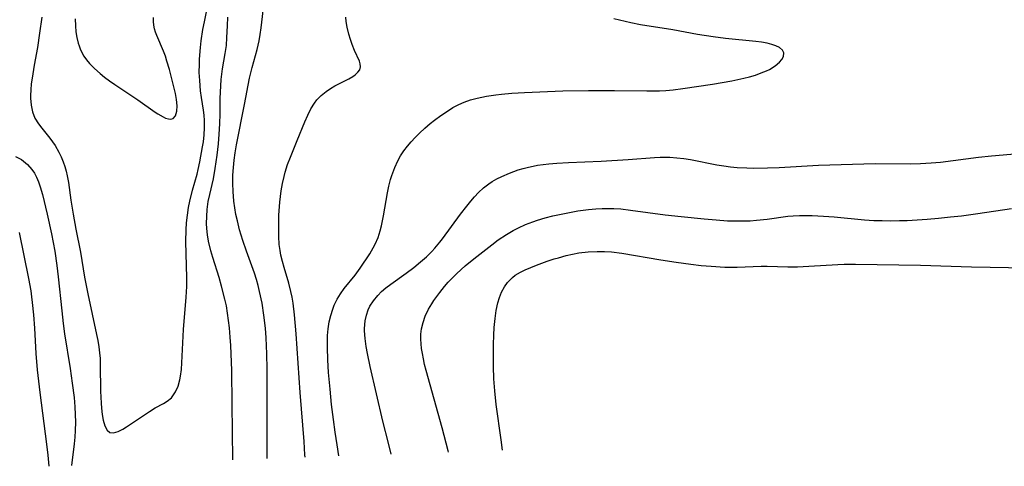
# Model space of a CAD drawing. Units: inches. Extents: x 2123334 to 2128753, y 224007 to 229450.
# Drawn here: x 2124351 to 2124466, y 224038 to 224090 of the extents above; entities that cross this region are included whole.
import ezdxf

# ---------------------------------------------------------------- set-up
doc = ezdxf.new("R2010")
doc.units = ezdxf.units.IN
doc.header["$MEASUREMENT"] = 0
doc.layers.add('c_13_T13S_R20E', color=70, linetype='Continuous')

msp = doc.modelspace()

# ---------------------------------------------------------------- linework, layer by layer
at = {"layer": 'c_13_T13S_R20E', "elevation": 810}
for points in [[(2124375.62, 224038.73), (2124375.54, 224045.27), (2124375.47, 224049.21), (2124375.36, 224052.15), (2124375.3, 224053.13), (2124375.2, 224054.21), (2124375.11, 224055.07), (2124374.98, 224055.93), (2124374.84, 224056.78), (2124374.67, 224057.59), (2124374.28, 224059.12), (2124374, 224060.11), (2124373.26, 224062.46), (2124373.03, 224063.24), (2124372.76, 224064.4), (2124372.63, 224065.14), (2124372.55, 224065.88), (2124372.52, 224066.48), (2124372.53, 224067.3), (2124372.59, 224068.12), (2124372.72, 224069.05), (2124372.89, 224069.88), (2124373.31, 224071.7), (2124373.53, 224072.93), (2124373.75, 224074.48), (2124373.9, 224075.81), (2124374.01, 224076.95), (2124374.09, 224078.17), (2124374.12, 224079.35), (2124374.13, 224081.16), (2124374.14, 224081.88), (2124374.18, 224082.65), (2124374.24, 224083.36), (2124374.39, 224084.61), (2124374.71, 224086.42), (2124374.84, 224087.36), (2124374.91, 224088.31), (2124374.96, 224089.67), (2124375.02, 224090.71)], [(2124350.07, 224074.33), (2124350.77, 224073.98), (2124351.48, 224073.41), (2124352, 224072.79), (2124352.28, 224072.37), (2124352.52, 224071.92), (2124352.76, 224071.36), (2124352.97, 224070.77), (2124353.23, 224069.88), (2124353.8, 224067.56), (2124354.3, 224065.26), (2124354.68, 224063.22), (2124354.93, 224061.54), (2124355.09, 224060.21), (2124355.49, 224056.22), (2124355.65, 224054.71), (2124355.82, 224053.51), (2124356.49, 224049.45), (2124356.74, 224047.73), (2124356.95, 224046.02), (2124357.04, 224044.94), (2124357.09, 224044.03), (2124357.1, 224043.12), (2124357.08, 224042.17), (2124357.02, 224041.38), (2124356.94, 224040.59), (2124356.65, 224038.05)]]:
    msp.add_lwpolyline(points, dxfattribs=at)
at = {"layer": 'c_13_T13S_R20E'}
for points in [[(2124353.14, 224090.69, 808), (2124352.89, 224088.82, 808), (2124352.63, 224087.15, 808), (2124352.25, 224085.05, 808), (2124352.01, 224083.54, 808), (2124351.92, 224082.85, 808), (2124351.86, 224082.18, 808), (2124351.83, 224081.51, 808), (2124351.83, 224081.19, 808), (2124351.9, 224080.36, 808), (2124352.07, 224079.57, 808), (2124352.35, 224078.83, 808), (2124352.75, 224078.18, 808), (2124353.15, 224077.66, 808), (2124354.1, 224076.49, 808), (2124354.42, 224076.06, 808), (2124354.72, 224075.62, 808), (2124355.16, 224074.84, 808), (2124355.43, 224074.28, 808), (2124355.66, 224073.7, 808), (2124355.85, 224073.15, 808), (2124356.01, 224072.62, 808), (2124356.14, 224072.08, 808), (2124356.29, 224071.27, 808), (2124356.58, 224069.19, 808), (2124356.82, 224067.58, 808), (2124357.15, 224065.81, 808), (2124357.69, 224063.11, 808), (2124358.19, 224060.17, 808), (2124358.57, 224058.21, 808), (2124359.6, 224053.43, 808), (2124359.74, 224052.71, 808), (2124359.86, 224051.99, 808), (2124359.95, 224051.26, 808), (2124360, 224050.61, 808), (2124360.02, 224049.85, 808), (2124360.06, 224046.77, 808), (2124360.13, 224045.36, 808), (2124360.18, 224044.77, 808), (2124360.26, 224044.04, 808), (2124360.38, 224043.37, 808), (2124360.57, 224042.71, 808), (2124360.84, 224042.18, 808), (2124361.16, 224041.92, 808), (2124361.59, 224041.88, 808), (2124362.11, 224042.03, 808), (2124362.69, 224042.32, 808), (2124363.11, 224042.58, 808), (2124365.79, 224044.39, 808), (2124366.47, 224044.8, 808), (2124367.44, 224045.33, 808), (2124367.9, 224045.62, 808), (2124368.39, 224046.01, 808), (2124368.88, 224046.69, 808), (2124369.16, 224047.35, 808), (2124369.36, 224048.09, 808), (2124369.45, 224048.55, 808), (2124369.55, 224049.3, 808), (2124369.62, 224050.09, 808), (2124369.8, 224054.03, 808), (2124370.11, 224057.81, 808), (2124370.18, 224059.07, 808), (2124370.19, 224060.1, 808), (2124370.08, 224064.37, 808), (2124370.11, 224065.73, 808), (2124370.16, 224066.54, 808), (2124370.27, 224067.45, 808), (2124370.41, 224068.35, 808), (2124370.56, 224069.08, 808), (2124370.87, 224070.37, 808), (2124371.41, 224072.27, 808), (2124371.54, 224072.79, 808), (2124371.74, 224073.7, 808), (2124372.05, 224075.46, 808), (2124372.15, 224076.06, 808), (2124372.24, 224076.88, 808), (2124372.29, 224077.7, 808), (2124372.28, 224078.58, 808), (2124372.22, 224079.17, 808), (2124372.15, 224079.76, 808), (2124371.92, 224081.25, 808), (2124371.82, 224082.04, 808), (2124371.71, 224083.24, 808), (2124371.66, 224084.18, 808), (2124371.67, 224085.16, 808), (2124371.69, 224085.77, 808), (2124371.8, 224087.14, 808), (2124371.88, 224087.9, 808), (2124372.09, 224089.24, 808), (2124372.26, 224090.13, 808), (2124372.79, 224092.64, 808)], [(2124379.62, 224038.87, 812), (2124379.63, 224039.76, 812), (2124379.65, 224047.56, 812), (2124379.63, 224049.37, 812), (2124379.59, 224051.17, 812), (2124379.51, 224053.03, 812), (2124379.43, 224054.16, 812), (2124379.26, 224055.69, 812), (2124379.04, 224057.12, 812), (2124378.75, 224058.48, 812), (2124378.58, 224059.18, 812), (2124378.38, 224059.87, 812), (2124378.14, 224060.64, 812), (2124377.85, 224061.49, 812), (2124377.2, 224063.22, 812), (2124376.78, 224064.46, 812), (2124376.39, 224065.72, 812), (2124376.13, 224066.76, 812), (2124375.96, 224067.53, 812), (2124375.83, 224068.31, 812), (2124375.72, 224069.1, 812), (2124375.63, 224070.22, 812), (2124375.6, 224071.18, 812), (2124375.62, 224072.14, 812), (2124375.67, 224073.04, 812), (2124375.76, 224073.91, 812), (2124375.88, 224074.78, 812), (2124376.04, 224075.7, 812), (2124376.99, 224080.43, 812), (2124377.57, 224083.52, 812), (2124377.87, 224084.8, 812), (2124378.45, 224086.88, 812), (2124378.68, 224087.93, 812), (2124378.82, 224088.68, 812), (2124378.93, 224089.43, 812), (2124379.27, 224092.45, 812)], [(2124357.06, 224090.51, 806), (2124357.1, 224089.67, 806), (2124357.17, 224088.98, 806), (2124357.28, 224088.31, 806), (2124357.44, 224087.66, 806), (2124357.54, 224087.33, 806), (2124357.67, 224086.97, 806), (2124357.87, 224086.54, 806), (2124358.11, 224086.13, 806), (2124358.41, 224085.69, 806), (2124358.76, 224085.27, 806), (2124359.35, 224084.65, 806), (2124360, 224084.07, 806), (2124360.52, 224083.65, 806), (2124361.12, 224083.21, 806), (2124361.73, 224082.78, 806), (2124364.42, 224081, 806), (2124366.46, 224079.55, 806), (2124366.79, 224079.34, 806), (2124367.41, 224078.98, 806), (2124367.7, 224078.85, 806), (2124368.03, 224078.75, 806), (2124368.33, 224078.72, 806), (2124368.6, 224078.8, 806), (2124368.86, 224079.1, 806), (2124369.02, 224079.67, 806), (2124369.05, 224080.3, 806), (2124368.99, 224081.01, 806), (2124368.85, 224081.75, 806), (2124368.14, 224084.55, 806), (2124367.86, 224085.53, 806), (2124367.67, 224086.12, 806), (2124367.46, 224086.69, 806), (2124366.68, 224088.53, 806), (2124366.52, 224088.94, 806), (2124366.4, 224089.34, 806), (2124366.3, 224089.76, 806), (2124366.26, 224090.18, 806), (2124366.27, 224090.64, 806)], [(2124384.09, 224039.03, 814), (2124384.08, 224039.31, 814), (2124383.99, 224040.87, 814), (2124383.51, 224046.62, 814), (2124383.05, 224053.5, 814), (2124382.86, 224055.74, 814), (2124382.68, 224057.11, 814), (2124382.57, 224057.8, 814), (2124382.42, 224058.48, 814), (2124382.18, 224059.45, 814), (2124381.62, 224061.31, 814), (2124381.42, 224062.02, 814), (2124381.26, 224062.74, 814), (2124381.15, 224063.29, 814), (2124381.06, 224064.01, 814), (2124381, 224064.92, 814), (2124380.99, 224066.23, 814), (2124381.02, 224067.43, 814), (2124381.14, 224068.96, 814), (2124381.29, 224070.3, 814), (2124381.43, 224071.16, 814), (2124381.62, 224072, 814), (2124381.75, 224072.49, 814), (2124382.03, 224073.39, 814), (2124382.37, 224074.27, 814), (2124383.18, 224076.22, 814), (2124384.07, 224078.42, 814), (2124384.4, 224079.2, 814), (2124384.76, 224079.93, 814), (2124385.18, 224080.61, 814), (2124385.47, 224080.98, 814), (2124385.98, 224081.51, 814), (2124386.55, 224081.97, 814), (2124387.07, 224082.32, 814), (2124387.6, 224082.63, 814), (2124389.22, 224083.45, 814), (2124389.72, 224083.74, 814), (2124389.98, 224083.93, 814), (2124390.3, 224084.22, 814), (2124390.51, 224084.53, 814), (2124390.6, 224084.86, 814), (2124390.58, 224085.2, 814), (2124390.47, 224085.53, 814), (2124389.89, 224086.8, 814), (2124389.63, 224087.48, 814), (2124389.43, 224088.07, 814), (2124389.25, 224088.69, 814), (2124389.05, 224089.51, 814), (2124388.93, 224090.2, 814), (2124388.86, 224090.68, 814)], [(2124388.07, 224039.17, 816), (2124387.85, 224040.47, 816), (2124387.62, 224041.96, 816), (2124387.42, 224043.44, 816), (2124387.21, 224045.19, 816), (2124387.02, 224047, 816), (2124386.85, 224048.95, 816), (2124386.76, 224050.44, 816), (2124386.71, 224051.9, 816), (2124386.71, 224052.6, 816), (2124386.74, 224053.31, 816), (2124386.81, 224054.11, 816), (2124386.93, 224054.9, 816), (2124387.1, 224055.67, 816), (2124387.34, 224056.42, 816), (2124387.52, 224056.87, 816), (2124387.87, 224057.57, 816), (2124388.26, 224058.22, 816), (2124388.7, 224058.83, 816), (2124389.97, 224060.39, 816), (2124390.58, 224061.21, 816), (2124391.71, 224062.92, 816), (2124392.11, 224063.6, 816), (2124392.33, 224064.03, 816), (2124392.66, 224064.81, 816), (2124392.92, 224065.62, 816), (2124393.08, 224066.21, 816), (2124393.31, 224067.37, 816), (2124393.6, 224069.15, 816), (2124393.76, 224070.05, 816), (2124393.94, 224070.84, 816), (2124394.14, 224071.62, 816), (2124394.28, 224072.1, 816), (2124394.62, 224073.03, 816), (2124394.99, 224073.84, 816), (2124395.32, 224074.42, 816), (2124395.68, 224074.99, 816), (2124396.12, 224075.56, 816), (2124396.54, 224076.06, 816), (2124397.02, 224076.58, 816), (2124397.52, 224077.08, 816), (2124398.15, 224077.65, 816), (2124398.8, 224078.2, 816), (2124399.3, 224078.59, 816), (2124400.04, 224079.15, 816), (2124400.81, 224079.67, 816), (2124401.47, 224080.08, 816), (2124402.15, 224080.44, 816), (2124402.77, 224080.71, 816), (2124403.53, 224080.98, 816), (2124404.31, 224081.2, 816), (2124405.39, 224081.42, 816), (2124406.49, 224081.58, 816), (2124407.18, 224081.66, 816), (2124408.37, 224081.77, 816), (2124409.89, 224081.86, 816), (2124414.39, 224082.03, 816), (2124417.41, 224082.08, 816), (2124420.43, 224082.09, 816), (2124424.24, 224082.04, 816), (2124425.74, 224082.06, 816), (2124426.48, 224082.09, 816), (2124427.34, 224082.16, 816), (2124428.48, 224082.3, 816), (2124431.95, 224082.82, 816), (2124434.23, 224083.22, 816), (2124435.64, 224083.52, 816), (2124436.31, 224083.69, 816), (2124437.01, 224083.9, 816), (2124437.68, 224084.14, 816), (2124438.31, 224084.4, 816), (2124438.66, 224084.57, 816), (2124439.32, 224084.97, 816), (2124439.85, 224085.4, 816), (2124440.13, 224085.74, 816), (2124440.31, 224086.07, 816), (2124440.34, 224086.52, 816), (2124440.19, 224086.82, 816), (2124439.82, 224087.13, 816), (2124439.42, 224087.33, 816), (2124438.95, 224087.49, 816), (2124438.39, 224087.63, 816), (2124437.73, 224087.75, 816), (2124437.07, 224087.84, 816), (2124433.51, 224088.2, 816), (2124432.06, 224088.38, 816), (2124430.22, 224088.68, 816), (2124427.3, 224089.22, 816), (2124423.51, 224089.81, 816), (2124422.35, 224090.05, 816), (2124420.39, 224090.52, 816)], [(2124394.22, 224039.39, 818), (2124393.88, 224040.68, 818), (2124393.23, 224043.24, 818), (2124391.72, 224049.69, 818), (2124391.41, 224051.2, 818), (2124391.26, 224052.04, 818), (2124391.14, 224052.96, 818), (2124391.09, 224053.86, 818), (2124391.09, 224054.15, 818), (2124391.17, 224055.03, 818), (2124391.31, 224055.69, 818), (2124391.52, 224056.33, 818), (2124391.71, 224056.74, 818), (2124392.12, 224057.39, 818), (2124392.62, 224058, 818), (2124393.08, 224058.47, 818), (2124393.59, 224058.91, 818), (2124394.16, 224059.35, 818), (2124395.96, 224060.62, 818), (2124396.87, 224061.3, 818), (2124397.67, 224061.95, 818), (2124398.35, 224062.56, 818), (2124398.99, 224063.19, 818), (2124399.33, 224063.56, 818), (2124399.92, 224064.26, 818), (2124400.23, 224064.65, 818), (2124402.37, 224067.58, 818), (2124403.08, 224068.51, 818), (2124403.56, 224069.09, 818), (2124404.01, 224069.61, 818), (2124404.48, 224070.11, 818), (2124405.07, 224070.64, 818), (2124405.7, 224071.13, 818), (2124406.09, 224071.38, 818), (2124406.63, 224071.71, 818), (2124407.2, 224072, 818), (2124408.1, 224072.39, 818), (2124409.12, 224072.75, 818), (2124409.73, 224072.93, 818), (2124410.35, 224073.08, 818), (2124410.88, 224073.2, 818), (2124411.41, 224073.3, 818), (2124412.07, 224073.39, 818), (2124412.74, 224073.47, 818), (2124413.69, 224073.55, 818), (2124415.05, 224073.62, 818), (2124418.89, 224073.8, 818), (2124422.06, 224073.99, 818), (2124425.14, 224074.21, 818), (2124425.83, 224074.24, 818), (2124426.41, 224074.25, 818), (2124426.95, 224074.24, 818), (2124427.76, 224074.18, 818), (2124428.58, 224074.09, 818), (2124429.37, 224073.97, 818), (2124432.47, 224073.36, 818), (2124433.31, 224073.23, 818), (2124434.09, 224073.12, 818), (2124434.87, 224073.05, 818), (2124436, 224072.99, 818), (2124436.82, 224072.98, 818), (2124438.41, 224073, 818), (2124439.79, 224073.06, 818), (2124444.41, 224073.3, 818), (2124449.73, 224073.49, 818), (2124451.12, 224073.5, 818), (2124455.2, 224073.48, 818), (2124456.4, 224073.51, 818), (2124457.66, 224073.58, 818), (2124458.75, 224073.68, 818), (2124463.24, 224074.25, 818), (2124464.74, 224074.41, 818), (2124468.84, 224074.78, 818)], [(2124400.94, 224039.63, 820), (2124400.91, 224039.76, 820), (2124400.19, 224042.48, 820), (2124398.32, 224049.19, 820), (2124398.13, 224049.92, 820), (2124397.99, 224050.57, 820), (2124397.87, 224051.21, 820), (2124397.79, 224051.78, 820), (2124397.73, 224052.35, 820), (2124397.7, 224052.9, 820), (2124397.7, 224053.45, 820), (2124397.77, 224054.08, 820), (2124397.95, 224054.85, 820), (2124398.22, 224055.6, 820), (2124398.61, 224056.41, 820), (2124398.98, 224057.05, 820), (2124399.22, 224057.41, 820), (2124399.92, 224058.38, 820), (2124400.47, 224059.05, 820), (2124400.92, 224059.56, 820), (2124401.39, 224060.06, 820), (2124401.93, 224060.59, 820), (2124402.92, 224061.49, 820), (2124403.52, 224061.99, 820), (2124404.27, 224062.6, 820), (2124406.03, 224063.97, 820), (2124406.79, 224064.54, 820), (2124407.75, 224065.19, 820), (2124408.56, 224065.66, 820), (2124409.16, 224065.97, 820), (2124409.99, 224066.34, 820), (2124410.84, 224066.66, 820), (2124411.42, 224066.85, 820), (2124412.31, 224067.12, 820), (2124413.2, 224067.35, 820), (2124414.37, 224067.61, 820), (2124416.14, 224067.94, 820), (2124417.38, 224068.1, 820), (2124418.27, 224068.19, 820), (2124419, 224068.23, 820), (2124419.73, 224068.24, 820), (2124420.36, 224068.23, 820), (2124421.19, 224068.17, 820), (2124422.31, 224068.05, 820), (2124426.41, 224067.5, 820), (2124428.3, 224067.29, 820), (2124430.99, 224067.01, 820), (2124432.4, 224066.89, 820), (2124433.71, 224066.79, 820), (2124434.42, 224066.76, 820), (2124435.69, 224066.76, 820), (2124436.41, 224066.79, 820), (2124437.14, 224066.84, 820), (2124438.37, 224066.98, 820), (2124440.8, 224067.31, 820), (2124441.45, 224067.37, 820), (2124442.17, 224067.41, 820), (2124442.89, 224067.42, 820), (2124443.69, 224067.41, 820), (2124445, 224067.34, 820), (2124446.27, 224067.23, 820), (2124449.81, 224066.9, 820), (2124450.91, 224066.83, 820), (2124451.9, 224066.8, 820), (2124452.88, 224066.79, 820), (2124453.94, 224066.8, 820), (2124454.84, 224066.83, 820), (2124457.19, 224066.97, 820), (2124458.53, 224067.08, 820), (2124459.94, 224067.23, 820), (2124461.23, 224067.38, 820), (2124463.13, 224067.64, 820), (2124467.11, 224068.24, 820)], [(2124350.51, 224065.4, 812), (2124351.6, 224060.01, 812), (2124351.85, 224058.57, 812), (2124351.95, 224057.85, 812), (2124352.03, 224057.19, 812), (2124352.17, 224055.72, 812), (2124352.28, 224054.19, 812), (2124352.45, 224051.19, 812), (2124352.62, 224049.28, 812), (2124352.92, 224046.62, 812), (2124353.71, 224040.55, 812), (2124353.87, 224039.24, 812), (2124353.99, 224037.95, 812)], [(2124407.3, 224039.86, 822), (2124407.15, 224041.06, 822), (2124406.56, 224045.2, 822), (2124406.37, 224046.82, 822), (2124406.26, 224048.24, 822), (2124406.22, 224049.67, 822), (2124406.23, 224052.26, 822), (2124406.26, 224053.34, 822), (2124406.32, 224054.25, 822), (2124406.42, 224055.32, 822), (2124406.55, 224056.24, 822), (2124406.75, 224057.13, 822), (2124406.95, 224057.78, 822), (2124407.19, 224058.4, 822), (2124407.51, 224059.03, 822), (2124407.87, 224059.54, 822), (2124408.46, 224060.13, 822), (2124408.79, 224060.38, 822), (2124409.42, 224060.76, 822), (2124409.96, 224061.02, 822), (2124411.28, 224061.57, 822), (2124412.55, 224062.04, 822), (2124413.36, 224062.31, 822), (2124413.85, 224062.45, 822), (2124414.77, 224062.7, 822), (2124415.51, 224062.87, 822), (2124416.27, 224063.01, 822), (2124417.34, 224063.14, 822), (2124418.42, 224063.19, 822), (2124419.27, 224063.19, 822), (2124420.11, 224063.13, 822), (2124421.3, 224063, 822), (2124425.88, 224062.19, 822), (2124427.71, 224061.91, 822), (2124429.4, 224061.68, 822), (2124430.65, 224061.54, 822), (2124431.8, 224061.44, 822), (2124433.43, 224061.35, 822), (2124434.87, 224061.35, 822), (2124437.69, 224061.44, 822), (2124438.39, 224061.45, 822), (2124440.83, 224061.39, 822), (2124441.95, 224061.39, 822), (2124443.28, 224061.44, 822), (2124446.69, 224061.66, 822), (2124447.42, 224061.69, 822), (2124448.77, 224061.7, 822), (2124456.41, 224061.56, 822), (2124462.41, 224061.36, 822), (2124468.93, 224061.25, 822)]]:
    msp.add_polyline3d(points, dxfattribs=at)

doc.saveas('drawing.dxf')
